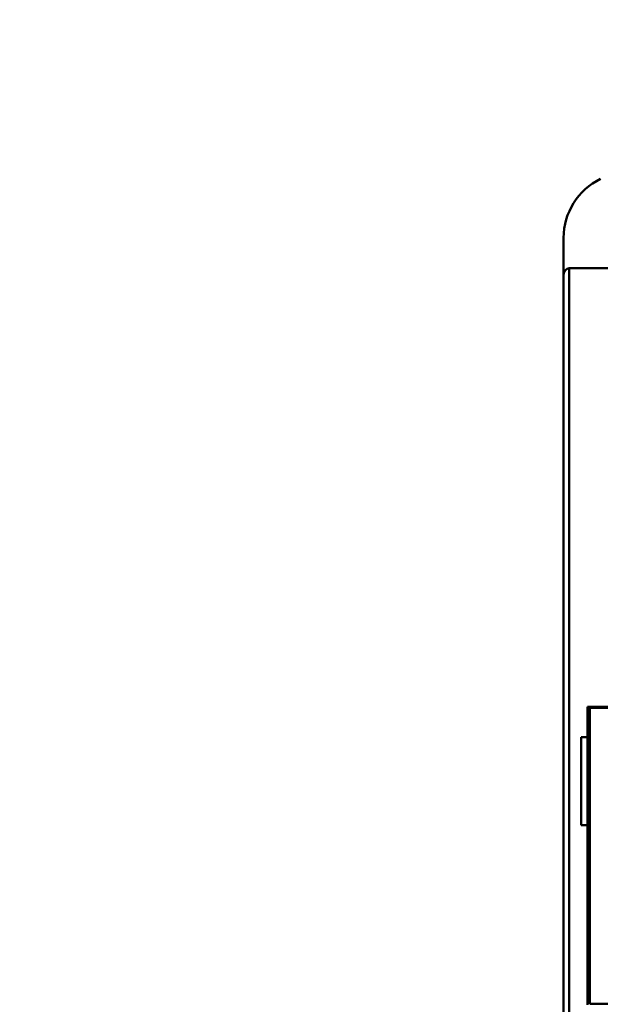
# Model space of a CAD drawing. Units: inches. Extents: x 3 to 151, y 2 to 117.
# Drawn here: x 19 to 20, y 64 to 66 of the extents above; entities that cross this region are included whole.
import ezdxf

# ---------------------------------------------------------------- set-up
doc = ezdxf.new("R2010")
doc.units = ezdxf.units.IN
doc.header["$LTSCALE"] = 7
doc.header["$MEASUREMENT"] = 0
doc.layers.add('Dimension (ANSI)', color=7, linetype='Continuous', lineweight=25)
doc.layers.add('Visible (ANSI)', color=7, linetype='Continuous', lineweight=50)
doc.styles.add('Note Text (ANSI)', font='tahoma.ttf')
doc.dimstyles.new('Default (ANSI)', dxfattribs={"dimscale": 7, "dimtxt": 0.12, "dimasz": 0.098425, "dimexe": 0.125, "dimexo": 0.0625, "dimgap": 0.031496, "dimtad": 0, "dimtih": 1, "dimtoh": 1, "dimrnd": 1e-08, "dimzin": 0, "dimdsep": 46, "dimtxsty": 'Note Text (ANSI)', "dimcen": 0.09, "dimdle": 0.393701, "dimclrd": 256, "dimclre": 256, "dimclrt": 256, "dimadec": 0, "dimazin": 1, "dimtfac": 1, "dimtofl": 0, "dimtmove": 0, "dimatfit": 3, "dimfxl": 1, "dimtolj": 1, "dimtzin": 4, "dimlwd": -1, "dimlwe": -1, "dimarcsym": 0})

# ---------------------------------------------------------------- blocks, each defined once
blk = doc.blocks.new('*D39')
at = {"layer": 'Defpoints', "color": 0, "transparency": 16777216}
for p in [(19.8956, 94.607), (13.2571, 40.107), (19.8936, 40.107)]:
    blk.add_point(p, dxfattribs=at)
at = {"layer": 'Dimension (ANSI)', "transparency": 16777216}
for p, q in [((19.4581, 94.607), (12.3821, 94.607)), ((13.2571, 93.918), (13.2571, 57.6227)), ((13.2571, 40.7959), (13.2571, 56.3073)), ((19.4561, 40.107), (12.3821, 40.107))]:
    blk.add_line(p, q, dxfattribs=at)
for points in [[(13.1422, 93.918), (13.3719, 93.918), (13.2571, 94.607)], [(13.1422, 40.7959), (13.3719, 40.7959), (13.2571, 40.107)]]:
    blk.add_solid(points, dxfattribs=at)
at = {"layer": 'Dimension (ANSI)', "transparency": 16777216, "insert": (11.8792, 57.4022), "char_height": 0.84, "attachment_point": 1, "style": 'Note Text (ANSI)'}
blk.add_mtext('\\A1;54.50', dxfattribs=at)
blk = doc.blocks.new('*D41')
at = {"layer": 'Defpoints', "color": 0, "transparency": 16777216}
for p in [(10.7171, 95.267), (18.4336, 95.267), (21.1786, 39.267)]:
    blk.add_point(p, dxfattribs=at)
at = {"layer": 'Dimension (ANSI)', "transparency": 16777216}
for p, q in [((17.9961, 95.267), (9.8421, 95.267)), ((10.7171, 94.578), (10.7171, 67.9246)), ((10.7171, 39.9559), (10.7171, 66.6093)), ((20.7411, 39.267), (9.8421, 39.267))]:
    blk.add_line(p, q, dxfattribs=at)
for points in [[(10.6022, 94.578), (10.8319, 94.578), (10.7171, 95.267)], [(10.6022, 39.9559), (10.8319, 39.9559), (10.7171, 39.267)]]:
    blk.add_solid(points, dxfattribs=at)
at = {"layer": 'Dimension (ANSI)', "transparency": 16777216, "insert": (9.3392, 67.7042), "char_height": 0.84, "attachment_point": 1, "style": 'Note Text (ANSI)'}
blk.add_mtext('\\A1;56.00', dxfattribs=at)

msp = doc.modelspace()

# ---------------------------------------------------------------- linework, layer by layer
at = {"layer": 'Visible (ANSI)'}
for p, q in [((19.734, 65.4879), (19.734, 65.421)), ((19.744, 65.4327), (19.744, 61.2557)), ((19.744, 61.2557), (19.744, 65.4327)), ((19.7458, 65.4328), (19.9112, 65.4328)), ((19.9112, 65.4328), (19.7458, 65.4328)), ((19.734, 65.421), (19.734, 61.2557)), ((19.7773, 64.5844), (19.7773, 64.6395)), ((21.7812, 64.6395), (19.7773, 64.6395)), ((19.7773, 64.6395), (21.7812, 64.6395)), ((19.7812, 64.6375), (19.7812, 64.1021)), ((20.2852, 64.6375), (19.7812, 64.6375)), ((19.7655, 64.425), (19.7655, 64.5844)), ((19.7773, 64.5844), (19.7655, 64.5844)), ((19.7773, 64.425), (19.7773, 64.5844)), ((19.7655, 64.425), (19.7773, 64.425)), ((19.7773, 64.1001), (19.7773, 64.425)), ((19.7812, 64.1021), (19.9545, 64.1021))]:
    msp.add_line(p, q, dxfattribs=at)
msp.add_arc((19.8521, 65.4879), 0.1181, 115.8419, 180, dxfattribs=at)
msp.add_arc((19.8521, 65.4879), 0.1181, 115.8419, 180, dxfattribs=at)
msp.add_open_spline([(19.744, 65.4327), (19.7414, 65.4323), (19.7389, 65.4309), (19.7372, 65.4291), (19.7355, 65.4272), (19.734, 65.4247), (19.734, 65.421)], degree=3, knots=[3.298907, 3.298907, 3.298907, 3.298907, 4.005648, 4.005648, 4.005648, 4.712389, 4.712389, 4.712389, 4.712389], dxfattribs=at)
msp.add_open_spline([(19.7458, 65.4328), (19.7452, 65.4328), (19.7446, 65.4328), (19.744, 65.4327)], degree=3, dxfattribs=at)

# ---------------------------------------------------------------- dimensions: what is measured, and where the dimension line sits
at = {"layer": 'Dimension (ANSI)'}
for base, p1, p2, picture, middle in [((10.7171, 95.267), (21.1786, 39.267), (18.4336, 95.267), '*D41', (10.7171, 67.267)), ((13.2571, 40.107), (19.8956, 94.607), (19.8936, 40.107), '*D39', (13.2571, 56.965))]:
    dim = msp.add_linear_dim(base=base, p1=p1, p2=p2, angle=90, dimstyle='Default (ANSI)', override={"dimgap": 0.031496, "dimdec": 2, "dimtol": 0, "dimlim": 0, "dimtp": 0, "dimtm": 0, "dimtdec": 2, "dimatfit": 1}, dxfattribs=at)
    dim.commit()
    dim.dimension.update_dxf_attribs({"geometry": picture, "text_midpoint": middle, "dimtype": 160})

doc.saveas('drawing.dxf')
